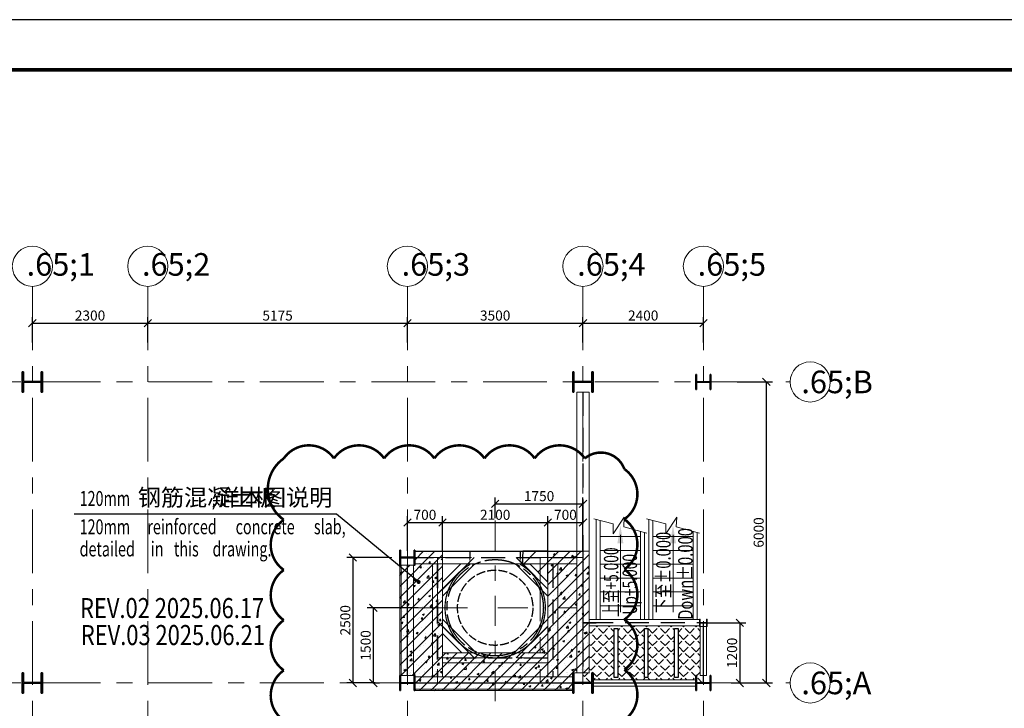
# Model space of a CAD drawing. Units: millimetres. Extents: x 601714 to 775035, y -382662 to 189242.
# Drawn here: x 649970 to 669595, y -231909 to -218183 of the extents above; entities that cross this region are included whole.
import ezdxf
from ezdxf.enums import TextEntityAlignment as Align

# ---------------------------------------------------------------- set-up
doc = ezdxf.new("R2010")
doc.units = ezdxf.units.MM
doc.header["$LTSCALE"] = 100
for name, pattern in [('ACAD_ISO08W100', [36, 24, -3, 6, -3]), ('AM_ISO02W050', [7.5, 6, -1.5]), ('DIVIDE', [31.75, 12.7, -6.35, 0, -6.35, 0, -6.35]), ('中心线', [29.999999, 12, -6, 6, -6]), ('轴网线', [22.24, 12.7, -3.18, 3.18, -3.18]), ('隐藏', [7.14, 4.76, -2.38])]:
    doc.linetypes.add(name, pattern=pattern)
for name, color, linetype in [('1101_STB', 4, 'ACAD_ISO08W100'), ('DIM_LEAD', 3, 'Continuous'), ('Railing', 2, 'Continuous'), ('修改', 6, 'Continuous'), ('小梁', 6, 'Continuous')]:
    doc.layers.add(name, color=color, linetype=linetype)
doc.layers.add('_TSZ_PLOT_MARK', color=1, linetype='Continuous', plot=False)
for name, color, linetype, lineweight in [('A-ANNO-DIMS', 211, 'Continuous', 9), ('A-DETL-CNTR', 5, '中心线', 18), ('AM_0', 7, 'Continuous', 50), ('AM_3', 6, 'AM_ISO02W050', 25), ('BEAM_CON', 4, 'Continuous', 18), ('L楼梯', 252, 'Continuous', 18), ('L楼梯 标注', 150, 'Continuous', 18), ('S-BEAM', 12, 'Continuous', 9), ('S-COLS', 52, 'Continuous', 9), ('S-GRID', 252, 'Continuous', 9), ('S-GRID-IDEN', 1, 'Continuous', 9), ('图框', 7, 'Continuous', 18), ('图框_固定', 7, 'Continuous', 25), ('平台花纹钢板', 253, 'Continuous', 9)]:
    doc.layers.add(name, color=color, linetype=linetype, lineweight=lineweight)
doc.styles.add('_TCH_DIM', font='SIMPLEX', dxfattribs={"bigfont": 'GBCBIG'})
doc.styles.add('Microsoft Sans Serif', font='micross.ttf', dxfattribs={"width": 0.65, "height": 450})
doc.styles.add('Microsoft Sans Serif_1', font='micross.ttf', dxfattribs={"width": 0.65, "height": 200})
doc.styles.add('TQ__HzDc', font='hromans.shx', dxfattribs={"bigfont": '0.shx'})
doc.dimstyles.new('对角线_-_3mm_RomanD', dxfattribs={"dimscale": 150, "dimtxt": 200, "dimasz": 0.984252, "dimexe": 0.82021, "dimexo": 0.0625, "dimgap": 0.328084, "dimtad": 1, "dimdec": 0, "dimzin": 0, "dimdsep": 46, "dimtxsty": 'Microsoft Sans Serif_1', "dimblk1": 'OBLIQUE', "dimblk2": 'OBLIQUE', "dimsah": 1, "dimcen": 0.09, "dimazin": 0, "dimtfac": 1, "dimtdec": 0, "dimtix": 1, "dimtmove": 0, "dimatfit": 3, "dimfxl": 3.937008, "dimfxlon": 1, "dimtvp": 1, "dimtolj": 1, "dimtzin": 0, "dimarcsym": 2})

# ---------------------------------------------------------------- blocks, each defined once
blk = doc.blocks.new('A$C7D864CF3')
at = {"layer": 'L楼梯 标注', "lineweight": 0}
blk.add_hatch(color=2, dxfattribs=at).paths.add_polyline_path([(1266, 529), (1566, 479), (1266, 429)], flags=0)
at = {"layer": 'L楼梯', "color": 6, "lineweight": 0}
for p, q in [((0, 879), (1664, 879)), ((0, 879), (0, 79)), ((0, 816), (1647, 816)), ((230, 816), (230, 142)), ((460, 816), (460, 142)), ((690, 816), (690, 142)), ((920, 816), (920, 142)), ((1150, 816), (1150, 142)), ((1380, 816), (1380, 142)), ((1467, 142), (0, 142)), ((1450, 79), (0, 79))]:
    blk.add_line(p, q, dxfattribs=at)
blk.add_lwpolyline([(1676, 922), (1589, 598), (1423, 601), (1702, 416), (1542, 424), (1439, 40)], dxfattribs=at)
at = {"layer": 'L楼梯 标注', "color": 2, "lineweight": 0}
blk.add_lwpolyline([(123, 479), (1407, 479)], dxfattribs=at)
blk = doc.blocks.new('热轧H型钢柱 - HW400x400x13x21-249447-2_500')
at = {"layer": 'S-COLS'}
h = blk.add_hatch(dxfattribs=at)
h.set_pattern_fill('FP_1', color=256, style=0, pattern_type=2)
h.set_pattern_definition([(315, (-3012.95, -7407.8), (251.447, 251.447), []), (315, (-2631.95, -7407.8), (251.447, 251.447), [])])
h.paths.add_polyline_path([(-200, -200), (200, -200), (200, -179), (6.5, -179), (6.5, 179), (200, 179), (200, 200), (-200, 200), (-200, 179), (-6.5, 179), (-6.5, -179), (-200, -179)], flags=0)
at = {"layer": 'S-COLS', "lineweight": 35}
for p, q in [((200, 200), (-200, 200)), ((-200, 200), (-200, 179)), ((200, 179), (200, 200)), ((-200, 179), (-6.5, 179)), ((-6.5, 179), (-6.5, -179)), ((6.5, -179), (6.5, 179)), ((6.5, 179), (200, 179)), ((-6.5, -179), (-200, -179)), ((-200, -179), (-200, -200)), ((200, -179), (6.5, -179)), ((200, -200), (200, -179)), ((-200, -200), (200, -200))]:
    blk.add_line(p, q, dxfattribs=at)
blk = doc.blocks.new('热轧H型钢柱 - HW400x400x13x21-V1-2_500')
at = {"layer": 'S-COLS'}
h = blk.add_hatch(dxfattribs=at)
h.set_pattern_fill('FP_2', color=256, style=0, pattern_type=2)
h.set_pattern_definition([(315, (2987.05, -7407.8), (251.447, 251.447), []), (315, (3368.05, -7407.8), (251.447, 251.447), [])])
h.paths.add_polyline_path([(-200, -200), (200, -200), (200, -179), (6.5, -179), (6.5, 179), (200, 179), (200, 200), (-200, 200), (-200, 179), (-6.5, 179), (-6.5, -179), (-200, -179)], flags=0)
at = {"layer": 'S-COLS', "lineweight": 35}
for p, q in [((200, 200), (-200, 200)), ((-200, 200), (-200, 179)), ((200, 179), (200, 200)), ((-200, 179), (-6.5, 179)), ((-6.5, 179), (-6.5, -179)), ((6.5, -179), (6.5, 179)), ((6.5, 179), (200, 179)), ((-6.5, -179), (-200, -179)), ((-200, -179), (-200, -200)), ((200, -179), (6.5, -179)), ((200, -200), (200, -179)), ((-200, -200), (200, -200))]:
    blk.add_line(p, q, dxfattribs=at)
blk = doc.blocks.new('热轧H型钢柱 - HW400x400x13x21-249534-2_500')
at = {"layer": 'S-COLS'}
h = blk.add_hatch(dxfattribs=at)
h.set_pattern_fill('FP_3', color=256, style=0, pattern_type=2)
h.set_pattern_definition([(315, (-3012.95, 3567.2), (251.447, 251.447), []), (315, (-2631.95, 3567.2), (251.447, 251.447), [])])
h.paths.add_polyline_path([(-200, -200), (200, -200), (200, -179), (6.5, -179), (6.5, 179), (200, 179), (200, 200), (-200, 200), (-200, 179), (-6.5, 179), (-6.5, -179), (-200, -179)], flags=0)
at = {"layer": 'S-COLS', "lineweight": 35}
for p, q in [((200, 200), (-200, 200)), ((-200, 200), (-200, 179)), ((200, 179), (200, 200)), ((-200, 179), (-6.5, 179)), ((-6.5, 179), (-6.5, -179)), ((6.5, -179), (6.5, 179)), ((6.5, 179), (200, 179)), ((-6.5, -179), (-200, -179)), ((-200, -179), (-200, -200)), ((200, -179), (6.5, -179)), ((200, -200), (200, -179)), ((-200, -200), (200, -200))]:
    blk.add_line(p, q, dxfattribs=at)
blk = doc.blocks.new('热轧H型钢柱 - HW400x400x13x21-V2-2_500')
at = {"layer": 'S-COLS'}
h = blk.add_hatch(dxfattribs=at)
h.set_pattern_fill('FP_4', color=256, style=0, pattern_type=2)
h.set_pattern_definition([(315, (2987.05, 3567.2), (251.447, 251.447), []), (315, (3368.05, 3567.2), (251.447, 251.447), [])])
h.paths.add_polyline_path([(-200, -179), (-200, -200), (200, -200), (200, -179), (6.5, -179), (6.5, 179), (200, 179), (200, 200), (-200, 200), (-200, 179), (-6.5, 179), (-6.5, -179)], flags=0)
at = {"layer": 'S-COLS', "lineweight": 35}
for p, q in [((200, 200), (-200, 200)), ((-200, 200), (-200, 179)), ((200, 179), (200, 200)), ((-200, 179), (-6.5, 179)), ((-6.5, 179), (-6.5, -179)), ((6.5, -179), (6.5, 179)), ((6.5, 179), (200, 179)), ((-6.5, -179), (-200, -179)), ((-200, -179), (-200, -200)), ((200, -179), (6.5, -179)), ((200, -200), (200, -179)), ((-200, -200), (200, -200))]:
    blk.add_line(p, q, dxfattribs=at)
blk = doc.blocks.new('热轧H型钢柱 - HW300x300x10x15-234395-2_500')
at = {"layer": 'S-COLS'}
h = blk.add_hatch(dxfattribs=at)
h.set_pattern_fill('FP_5', color=256, style=0, pattern_type=2)
h.set_pattern_definition([(315, (-3012.95, 5967.2), (251.447, 251.447), []), (315, (-2631.95, 5967.2), (251.447, 251.447), [])])
h.paths.add_polyline_path([(-150, -150), (150, -150), (150, -135), (5, -135), (5, 135), (150, 135), (150, 150), (-150, 150), (-150, 135), (-5, 135), (-5, -135), (-150, -135)], flags=0)
at = {"layer": 'S-COLS', "lineweight": 35}
for p, q in [((150, 150), (-150, 150)), ((-150, 150), (-150, 135)), ((-150, 135), (-5, 135)), ((-5, 135), (-5, -135)), ((5, -135), (5, 135)), ((5, 135), (150, 135)), ((150, 135), (150, 150)), ((-5, -135), (-150, -135)), ((-150, -135), (-150, -150)), ((-150, -150), (150, -150)), ((150, -135), (5, -135)), ((150, -150), (150, -135))]:
    blk.add_line(p, q, dxfattribs=at)
blk = doc.blocks.new('热轧H型钢柱 - HW300x300x10x15-V3-2_500')
at = {"layer": 'S-COLS'}
h = blk.add_hatch(dxfattribs=at)
h.set_pattern_fill('FP_6', color=256, style=0, pattern_type=2)
h.set_pattern_definition([(315, (2987.05, 5967.2), (251.447, 251.447), []), (315, (3368.05, 5967.2), (251.447, 251.447), [])])
h.paths.add_polyline_path([(-150, -135), (-150, -150), (150, -150), (150, -135), (5, -135), (5, 135), (150, 135), (150, 150), (-150, 150), (-150, 135), (-5, 135), (-5, -135)], flags=0)
at = {"layer": 'S-COLS', "lineweight": 35}
for p, q in [((150, 150), (-150, 150)), ((-150, 150), (-150, 135)), ((-150, 135), (-5, 135)), ((-5, 135), (-5, -135)), ((5, -135), (5, 135)), ((5, 135), (150, 135)), ((150, 135), (150, 150)), ((-5, -135), (-150, -135)), ((-150, -135), (-150, -150)), ((-150, -150), (150, -150)), ((150, -135), (5, -135)), ((150, -150), (150, -135))]:
    blk.add_line(p, q, dxfattribs=at)
blk = doc.blocks.new('热轧H型钢 - HN250x125x6x9-235538-2_500')
at = {"layer": 'S-BEAM'}
for p, q in [((-1050, 62.5), (1000, 62.5)), ((-1050, -62.5), (1000, -62.5))]:
    blk.add_line(p, q, dxfattribs=at)
at = {"layer": 'S-BEAM', "linetype": '隐藏'}
for p, q in [((1000, 3), (-1050, 3)), ((1000, -3), (-1050, -3))]:
    blk.add_line(p, q, dxfattribs=at)
blk = doc.blocks.new('热轧H型钢 - HW250x250x9x14-235204-2_500')
at = {"layer": 'S-BEAM'}
for p, q in [((-2800, -125), (-2800, 125)), ((-2800, 125), (2800, 125)), ((2800, 125), (2800, -125)), ((-2800, -125), (2800, -125))]:
    blk.add_line(p, q, dxfattribs=at)
at = {"layer": 'S-BEAM', "linetype": '隐藏'}
for p, q in [((2800, 4.5), (-2800, 4.5)), ((2800, -4.5), (-2800, -4.5))]:
    blk.add_line(p, q, dxfattribs=at)
blk = doc.blocks.new('热轧H型钢 - HN250x125x6x9-240186-2_500')
at = {"layer": 'S-BEAM'}
for p, q in [((-1125, -62.5), (-1125, 62.5)), ((-1125, 62.5), (1075, 62.5)), ((1075, 62.5), (1075, -62.5)), ((-1125, -62.5), (1075, -62.5))]:
    blk.add_line(p, q, dxfattribs=at)
at = {"layer": 'S-BEAM', "linetype": '隐藏'}
for p, q in [((1075, 3), (-1125, 3)), ((1075, -3), (-1125, -3))]:
    blk.add_line(p, q, dxfattribs=at)
blk = doc.blocks.new('热轧H型钢柱 - HW300x300x10x15-253865-2_500')
at = {"layer": 'S-COLS'}
h = blk.add_hatch(dxfattribs=at)
h.set_pattern_fill('FP_7', color=256, style=0, pattern_type=2)
h.set_pattern_definition([(315, (2987.05, 67.2), (251.447, 251.447), []), (315, (3368.05, 67.2), (251.447, 251.447), [])])
h.paths.add_polyline_path([(-150, -150), (150, -150), (150, -135), (5, -135), (5, 135), (150, 135), (150, 150), (-150, 150), (-150, 135), (-5, 135), (-5, -135), (-150, -135)], flags=0)
at = {"layer": 'S-COLS', "lineweight": 35}
for p, q in [((150, 150), (-150, 150)), ((-150, 150), (-150, 135)), ((-150, 135), (-5, 135)), ((-5, 135), (-5, -135)), ((5, -135), (5, 135)), ((5, 135), (150, 135)), ((150, 135), (150, 150)), ((-5, -135), (-150, -135)), ((-150, -135), (-150, -150)), ((-150, -150), (150, -150)), ((150, -135), (5, -135)), ((150, -150), (150, -135))]:
    blk.add_line(p, q, dxfattribs=at)
blk = doc.blocks.new('热轧H型钢 - HW250x250x9x14-235206-2_500')
at = {"layer": 'S-BEAM'}
for p, q in [((-1600, 125), (1550, 125)), ((-1600, -125), (1550, -125))]:
    blk.add_line(p, q, dxfattribs=at)
at = {"layer": 'S-BEAM', "linetype": '隐藏'}
for p, q in [((1550, 4.5), (-1600, 4.5)), ((1550, -4.5), (-1600, -4.5))]:
    blk.add_line(p, q, dxfattribs=at)
blk = doc.blocks.new('热轧H型钢柱 - HW300x300x10x15-253890-2_500')
at = {"layer": 'S-COLS'}
h = blk.add_hatch(dxfattribs=at)
h.set_pattern_fill('FP_8', color=256, style=0, pattern_type=2)
h.set_pattern_definition([(315, (487.05, 67.2), (251.45, 251.45), []), (315, (868.05, 67.2), (251.45, 251.45), [])])
h.paths.add_polyline_path([(-150, -135), (-150, -150), (150, -150), (150, -135), (5, -135), (5, 135), (150, 135), (150, 150), (-150, 150), (-150, 135), (-5, 135), (-5, -135)], flags=0)
at = {"layer": 'S-COLS', "lineweight": 35}
for p, q in [((150, 150), (-150, 150)), ((-150, 150), (-150, 135)), ((-150, 135), (-5, 135)), ((-5, 135), (-5, -135)), ((5, -135), (5, 135)), ((5, 135), (150, 135)), ((150, 135), (150, 150)), ((-5, -135), (-150, -135)), ((-150, -135), (-150, -150)), ((-150, -150), (150, -150)), ((150, -135), (5, -135)), ((150, -150), (150, -135))]:
    blk.add_line(p, q, dxfattribs=at)
blk = doc.blocks.new('热轧H型钢 - HW250x250x9x14-235207-2_500')
at = {"layer": 'S-BEAM'}
for p, q in [((-1100, -125), (-1100, 125)), ((-1100, 125), (1100, 125)), ((1100, 125), (1100, -125)), ((-1100, -125), (1100, -125))]:
    blk.add_line(p, q, dxfattribs=at)
at = {"layer": 'S-BEAM', "linetype": '隐藏'}
for p, q in [((1100, 4.5), (-1100, 4.5)), ((1100, -4.5), (-1100, -4.5))]:
    blk.add_line(p, q, dxfattribs=at)
blk = doc.blocks.new('热轧H型钢 - HW250x250x9x14-235208-2_500')
at = {"layer": 'S-BEAM'}
for p, q in [((-1600, 125), (1625, 125)), ((1625, 125), (1625, -125)), ((-1600, -125), (1625, -125))]:
    blk.add_line(p, q, dxfattribs=at)
at = {"layer": 'S-BEAM', "linetype": '隐藏'}
for p, q in [((1625, 4.5), (-1600, 4.5)), ((1625, -4.5), (-1600, -4.5))]:
    blk.add_line(p, q, dxfattribs=at)
blk = doc.blocks.new('热轧H型钢 - HN250x125x6x9-240187-2_500')
at = {"layer": 'S-BEAM'}
for p, q in [((-450, -62.5), (-450, 62.5)), ((-450, 62.5), (525, 62.5)), ((525, 62.5), (525, -62.5)), ((-450, -62.5), (525, -62.5))]:
    blk.add_line(p, q, dxfattribs=at)
at = {"layer": 'S-BEAM', "linetype": '隐藏'}
for p, q in [((525, 3), (-450, 3)), ((525, -3), (-450, -3))]:
    blk.add_line(p, q, dxfattribs=at)
blk = doc.blocks.new('热轧H型钢柱 - HW150x150x7x10-240175-2_500')
at = {"layer": 'S-COLS'}
for p, q in [((-75, 75), (75, 75)), ((-75, 65), (-75, 75)), ((-3.5, 65), (-75, 65)), ((-3.5, -65), (-3.5, 65)), ((3.5, 65), (3.5, -65)), ((75, 65), (3.5, 65)), ((75, 75), (75, 65)), ((-75, -65), (-3.5, -65)), ((-75, -75), (-75, -65)), ((75, -75), (-75, -75)), ((3.5, -65), (75, -65)), ((75, -65), (75, -75))]:
    blk.add_line(p, q, dxfattribs=at)
blk = doc.blocks.new('热轧H型钢 - HW200x200x8x12-252495-2_500')
at = {"layer": 'S-BEAM'}
for p, q in [((-1125, -100), (-1125, 100)), ((-1125, 100), (1125, 100)), ((1125, 100), (1125, -100)), ((-1125, -100), (1125, -100))]:
    blk.add_line(p, q, dxfattribs=at)
at = {"layer": 'S-BEAM', "linetype": '隐藏'}
for p, q in [((1125, 4), (-1125, 4)), ((1125, -4), (-1125, -4))]:
    blk.add_line(p, q, dxfattribs=at)
blk = doc.blocks.new('热轧H型钢 - HW200x200x8x12-252579-2_500')
at = {"layer": 'S-BEAM'}
for p, q in [((-925, -100), (-925, 100)), ((-925, 100), (1175, 100)), ((1175, 100), (1175, -100)), ((-925, -100), (1175, -100))]:
    blk.add_line(p, q, dxfattribs=at)
at = {"layer": 'S-BEAM', "linetype": '隐藏'}
for p, q in [((1175, 4), (-925, 4)), ((1175, -4), (-925, -4))]:
    blk.add_line(p, q, dxfattribs=at)
blk = doc.blocks.new('轴网 - 宽度系数 0_65-84824-2_500')
at = {"layer": 'S-GRID-IDEN'}
blk.add_circle((0, 0), 4, dxfattribs=at)
blk = doc.blocks.new('_Oblique')
at = {"color": 0, "linetype": 'ByBlock', "lineweight": -2}
blk.add_line((-0.5, -0.5), (0.5, 0.5), dxfattribs=at)
blk = doc.blocks.new('*D822')
at = {"layer": 'A-ANNO-DIMS', "color": 0, "lineweight": -2, "transparency": 16777216}
for p, q in [((664272, -225404), (664975, -225404)), ((664852, -231404), (664852, -225404)), ((664272, -231404), (664975, -231404))]:
    blk.add_line(p, q, dxfattribs=at)
at = {"layer": 'Defpoints', "color": 0, "transparency": 16777216}
for p in [(664263, -225404), (664852, -225404), (664263, -231404)]:
    blk.add_point(p, dxfattribs=at)
at = {"layer": 'A-ANNO-DIMS', "color": 0, "lineweight": -2, "transparency": 16777216, "xscale": 147.6377952755905, "yscale": 147.6377952755905, "zscale": 147.6377952755905}
for p, rotation in [((664852, -225404), 90), ((664852, -231404), 270)]:
    blk.add_blockref('_Oblique', p, dxfattribs=dict(at, rotation=rotation))
at = {"layer": 'A-ANNO-DIMS', "color": 0, "transparency": 16777216, "insert": (664699, -228404), "char_height": 200, "width": 739.89, "attachment_point": 5, "rotation": 90, "style": 'Microsoft Sans Serif_1'}
blk.add_mtext('\\A1;6000', dxfattribs=at)
blk = doc.blocks.new('*D828')
at = {"layer": 'A-ANNO-DIMS', "color": 0, "lineweight": -2, "transparency": 16777216}
for p, q in [((659447, -228119), (659447, -227710)), ((659447, -227833), (661197, -227833)), ((661197, -228119), (661197, -227710))]:
    blk.add_line(p, q, dxfattribs=at)
at = {"layer": 'Defpoints', "color": 0, "transparency": 16777216}
for p in [(661197, -227833), (659447, -228128), (661197, -228128)]:
    blk.add_point(p, dxfattribs=at)
at = {"layer": 'A-ANNO-DIMS', "color": 0, "lineweight": -2, "transparency": 16777216, "xscale": 147.6377952755905, "yscale": 147.6377952755905, "zscale": 147.6377952755905, "rotation": 180}
blk.add_blockref('_Oblique', (659447, -227833), dxfattribs=at)
at = {"layer": 'A-ANNO-DIMS', "color": 0, "lineweight": -2, "transparency": 16777216, "xscale": 147.6377952755905, "yscale": 147.6377952755905, "zscale": 147.6377952755905}
blk.add_blockref('_Oblique', (661197, -227833), dxfattribs=at)
at = {"layer": 'A-ANNO-DIMS', "color": 0, "transparency": 16777216, "insert": (660322, -227680), "char_height": 200, "width": 739.89, "attachment_point": 5, "style": 'Microsoft Sans Serif_1'}
blk.add_mtext('\\A1;1750', dxfattribs=at)
blk = doc.blocks.new('*D833')
at = {"layer": 'A-ANNO-DIMS', "color": 0, "lineweight": -2, "transparency": 16777216}
for p, q in [((650222, -224620), (650222, -224110)), ((652522, -224620), (652522, -224110)), ((650222, -224233), (652522, -224233))]:
    blk.add_line(p, q, dxfattribs=at)
at = {"layer": 'Defpoints', "color": 0, "transparency": 16777216}
for p in [(652522, -224233), (650222, -224630), (652522, -224630)]:
    blk.add_point(p, dxfattribs=at)
at = {"layer": 'A-ANNO-DIMS', "color": 0, "lineweight": -2, "transparency": 16777216, "xscale": 147.6377952755905, "yscale": 147.6377952755905, "zscale": 147.6377952755905, "rotation": 180}
blk.add_blockref('_Oblique', (650222, -224233), dxfattribs=at)
at = {"layer": 'A-ANNO-DIMS', "color": 0, "lineweight": -2, "transparency": 16777216, "xscale": 147.6377952755905, "yscale": 147.6377952755905, "zscale": 147.6377952755905}
blk.add_blockref('_Oblique', (652522, -224233), dxfattribs=at)
at = {"layer": 'A-ANNO-DIMS', "color": 0, "transparency": 16777216, "insert": (651372, -224080), "char_height": 200, "width": 739.89, "attachment_point": 5, "style": 'Microsoft Sans Serif_1'}
blk.add_mtext('\\A1;2300', dxfattribs=at)
blk = doc.blocks.new('*D834')
at = {"layer": 'A-ANNO-DIMS', "color": 0, "lineweight": -2, "transparency": 16777216}
for p, q in [((652522, -224620), (652522, -224110)), ((657697, -224620), (657697, -224110)), ((652522, -224233), (657697, -224233))]:
    blk.add_line(p, q, dxfattribs=at)
at = {"layer": 'Defpoints', "color": 0, "transparency": 16777216}
for p in [(657697, -224233), (652522, -224630), (657697, -224630)]:
    blk.add_point(p, dxfattribs=at)
at = {"layer": 'A-ANNO-DIMS', "color": 0, "lineweight": -2, "transparency": 16777216, "xscale": 147.6377952755905, "yscale": 147.6377952755905, "zscale": 147.6377952755905, "rotation": 180}
blk.add_blockref('_Oblique', (652522, -224233), dxfattribs=at)
at = {"layer": 'A-ANNO-DIMS', "color": 0, "lineweight": -2, "transparency": 16777216, "xscale": 147.6377952755905, "yscale": 147.6377952755905, "zscale": 147.6377952755905}
blk.add_blockref('_Oblique', (657697, -224233), dxfattribs=at)
at = {"layer": 'A-ANNO-DIMS', "color": 0, "transparency": 16777216, "insert": (655110, -224080), "char_height": 200, "width": 739.89, "attachment_point": 5, "style": 'Microsoft Sans Serif_1'}
blk.add_mtext('\\A1;5175', dxfattribs=at)
blk = doc.blocks.new('*D835')
at = {"layer": 'A-ANNO-DIMS', "color": 0, "lineweight": -2, "transparency": 16777216}
for p, q in [((657697, -224620), (657697, -224110)), ((661197, -224620), (661197, -224110)), ((657697, -224233), (661197, -224233))]:
    blk.add_line(p, q, dxfattribs=at)
at = {"layer": 'Defpoints', "color": 0, "transparency": 16777216}
for p in [(661197, -224233), (657697, -224630), (661197, -224630)]:
    blk.add_point(p, dxfattribs=at)
at = {"layer": 'A-ANNO-DIMS', "color": 0, "lineweight": -2, "transparency": 16777216, "xscale": 147.6377952755905, "yscale": 147.6377952755905, "zscale": 147.6377952755905, "rotation": 180}
blk.add_blockref('_Oblique', (657697, -224233), dxfattribs=at)
at = {"layer": 'A-ANNO-DIMS', "color": 0, "lineweight": -2, "transparency": 16777216, "xscale": 147.6377952755905, "yscale": 147.6377952755905, "zscale": 147.6377952755905}
blk.add_blockref('_Oblique', (661197, -224233), dxfattribs=at)
at = {"layer": 'A-ANNO-DIMS', "color": 0, "transparency": 16777216, "insert": (659447, -224080), "char_height": 200, "width": 739.89, "attachment_point": 5, "style": 'Microsoft Sans Serif_1'}
blk.add_mtext('\\A1;3500', dxfattribs=at)
blk = doc.blocks.new('*D836')
at = {"layer": 'A-ANNO-DIMS', "color": 0, "lineweight": -2, "transparency": 16777216}
for p, q in [((661197, -224620), (661197, -224110)), ((663597, -224620), (663597, -224110)), ((661197, -224233), (663597, -224233))]:
    blk.add_line(p, q, dxfattribs=at)
at = {"layer": 'Defpoints', "color": 0, "transparency": 16777216}
for p in [(663597, -224233), (661197, -224630), (663597, -224630)]:
    blk.add_point(p, dxfattribs=at)
at = {"layer": 'A-ANNO-DIMS', "color": 0, "lineweight": -2, "transparency": 16777216, "xscale": 147.6377952755905, "yscale": 147.6377952755905, "zscale": 147.6377952755905, "rotation": 180}
blk.add_blockref('_Oblique', (661197, -224233), dxfattribs=at)
at = {"layer": 'A-ANNO-DIMS', "color": 0, "lineweight": -2, "transparency": 16777216, "xscale": 147.6377952755905, "yscale": 147.6377952755905, "zscale": 147.6377952755905}
blk.add_blockref('_Oblique', (663597, -224233), dxfattribs=at)
at = {"layer": 'A-ANNO-DIMS', "color": 0, "transparency": 16777216, "insert": (662397, -224080), "char_height": 200, "width": 739.89, "attachment_point": 5, "style": 'Microsoft Sans Serif_1'}
blk.add_mtext('\\A1;2400', dxfattribs=at)
blk = doc.blocks.new('*D859')
at = {"layer": 'A-ANNO-DIMS', "color": 0, "lineweight": -2, "transparency": 16777216}
for p, q in [((657910, -229904), (656895, -229904)), ((657018, -229904), (657018, -231404)), ((657011, -231404), (657142, -231404))]:
    blk.add_line(p, q, dxfattribs=at)
at = {"layer": 'Defpoints', "color": 0, "transparency": 16777216}
for p in [(657919, -229904), (657001, -231404), (657018, -231404)]:
    blk.add_point(p, dxfattribs=at)
at = {"layer": 'A-ANNO-DIMS', "color": 0, "lineweight": -2, "transparency": 16777216, "xscale": 147.6377952755905, "yscale": 147.6377952755905, "zscale": 147.6377952755905}
for p, rotation in [((657018, -229904), 90), ((657018, -231404), 270)]:
    blk.add_blockref('_Oblique', p, dxfattribs=dict(at, rotation=rotation))
at = {"layer": 'A-ANNO-DIMS', "color": 0, "transparency": 16777216, "insert": (656866, -230654), "char_height": 200, "attachment_point": 5, "rotation": 90, "style": 'Microsoft Sans Serif_1'}
blk.add_mtext('\\A1;1500', dxfattribs=at)
blk = doc.blocks.new('*D860')
at = {"layer": 'A-ANNO-DIMS', "color": 0, "lineweight": -2, "transparency": 16777216}
for p, q in [((657342, -228904), (656489, -228904)), ((656612, -228904), (656612, -231404)), ((657052, -231404), (656489, -231404))]:
    blk.add_line(p, q, dxfattribs=at)
at = {"layer": 'Defpoints', "color": 0, "transparency": 16777216}
for p in [(657351, -228904), (656612, -231404), (657061, -231404)]:
    blk.add_point(p, dxfattribs=at)
at = {"layer": 'A-ANNO-DIMS', "color": 0, "lineweight": -2, "transparency": 16777216, "xscale": 147.6377952755905, "yscale": 147.6377952755905, "zscale": 147.6377952755905}
for p, rotation in [((656612, -228904), 90), ((656612, -231404), 270)]:
    blk.add_blockref('_Oblique', p, dxfattribs=dict(at, rotation=rotation))
at = {"layer": 'A-ANNO-DIMS', "color": 0, "transparency": 16777216, "insert": (656460, -230154), "char_height": 200, "attachment_point": 5, "rotation": 90, "style": 'Microsoft Sans Serif_1'}
blk.add_mtext('\\A1;2500', dxfattribs=at)
blk = doc.blocks.new('*D870')
at = {"layer": 'A-ANNO-DIMS', "color": 0, "lineweight": -2, "transparency": 16777216}
for p, q in [((663531, -230204), (664445, -230204)), ((664322, -230204), (664322, -231404)), ((664150, -231404), (664445, -231404))]:
    blk.add_line(p, q, dxfattribs=at)
at = {"layer": 'Defpoints', "color": 0, "transparency": 16777216}
for p in [(663522, -230204), (664141, -231404), (664322, -231404)]:
    blk.add_point(p, dxfattribs=at)
at = {"layer": 'A-ANNO-DIMS', "color": 0, "lineweight": -2, "transparency": 16777216, "xscale": 147.6377952755905, "yscale": 147.6377952755905, "zscale": 147.6377952755905}
for p, rotation in [((664322, -230204), 90), ((664322, -231404), 270)]:
    blk.add_blockref('_Oblique', p, dxfattribs=dict(at, rotation=rotation))
at = {"layer": 'A-ANNO-DIMS', "color": 0, "transparency": 16777216, "insert": (664169, -230804), "char_height": 200, "attachment_point": 5, "rotation": 90, "style": 'Microsoft Sans Serif_1'}
blk.add_mtext('\\A1;1200', dxfattribs=at)
blk = doc.blocks.new('*D1315')
at = {"layer": 'A-ANNO-DIMS', "color": 0, "lineweight": -2, "transparency": 16777216}
for p, q in [((657697, -228770), (657697, -228082)), ((657697, -228205), (658397, -228205)), ((658397, -228770), (658397, -228082))]:
    blk.add_line(p, q, dxfattribs=at)
at = {"layer": 'Defpoints', "color": 0, "transparency": 16777216}
for p in [(658397, -228205), (657697, -228779), (658397, -228779)]:
    blk.add_point(p, dxfattribs=at)
at = {"layer": 'A-ANNO-DIMS', "color": 0, "lineweight": -2, "transparency": 16777216, "xscale": 147.6377952755905, "yscale": 147.6377952755905, "zscale": 147.6377952755905, "rotation": 180}
blk.add_blockref('_Oblique', (657697, -228205), dxfattribs=at)
at = {"layer": 'A-ANNO-DIMS', "color": 0, "lineweight": -2, "transparency": 16777216, "xscale": 147.6377952755905, "yscale": 147.6377952755905, "zscale": 147.6377952755905}
blk.add_blockref('_Oblique', (658397, -228205), dxfattribs=at)
at = {"layer": 'A-ANNO-DIMS', "color": 0, "transparency": 16777216, "insert": (658047, -228052), "char_height": 200, "attachment_point": 5, "style": 'Microsoft Sans Serif_1'}
blk.add_mtext('\\A1;700', dxfattribs=at)
blk = doc.blocks.new('*D1316')
at = {"layer": 'A-ANNO-DIMS', "color": 0, "lineweight": -2, "transparency": 16777216}
for p, q in [((658397, -228770), (658397, -228082)), ((658397, -228205), (660497, -228205)), ((660497, -228770), (660497, -228082))]:
    blk.add_line(p, q, dxfattribs=at)
at = {"layer": 'Defpoints', "color": 0, "transparency": 16777216}
for p in [(660497, -228205), (658397, -228779), (660497, -228779)]:
    blk.add_point(p, dxfattribs=at)
at = {"layer": 'A-ANNO-DIMS', "color": 0, "lineweight": -2, "transparency": 16777216, "xscale": 147.6377952755905, "yscale": 147.6377952755905, "zscale": 147.6377952755905, "rotation": 180}
blk.add_blockref('_Oblique', (658397, -228205), dxfattribs=at)
at = {"layer": 'A-ANNO-DIMS', "color": 0, "lineweight": -2, "transparency": 16777216, "xscale": 147.6377952755905, "yscale": 147.6377952755905, "zscale": 147.6377952755905}
blk.add_blockref('_Oblique', (660497, -228205), dxfattribs=at)
at = {"layer": 'A-ANNO-DIMS', "color": 0, "transparency": 16777216, "insert": (659447, -228052), "char_height": 200, "attachment_point": 5, "style": 'Microsoft Sans Serif_1'}
blk.add_mtext('\\A1;2100', dxfattribs=at)
blk = doc.blocks.new('*D1317')
at = {"layer": 'A-ANNO-DIMS', "color": 0, "lineweight": -2, "transparency": 16777216}
for p, q in [((660497, -228770), (660497, -228082)), ((660497, -228205), (661197, -228205)), ((661197, -228770), (661197, -228082))]:
    blk.add_line(p, q, dxfattribs=at)
at = {"layer": 'Defpoints', "color": 0, "transparency": 16777216}
for p in [(661197, -228205), (660497, -228779), (661197, -228779)]:
    blk.add_point(p, dxfattribs=at)
at = {"layer": 'A-ANNO-DIMS', "color": 0, "lineweight": -2, "transparency": 16777216, "xscale": 147.6377952755905, "yscale": 147.6377952755905, "zscale": 147.6377952755905, "rotation": 180}
blk.add_blockref('_Oblique', (660497, -228205), dxfattribs=at)
at = {"layer": 'A-ANNO-DIMS', "color": 0, "lineweight": -2, "transparency": 16777216, "xscale": 147.6377952755905, "yscale": 147.6377952755905, "zscale": 147.6377952755905}
blk.add_blockref('_Oblique', (661197, -228205), dxfattribs=at)
at = {"layer": 'A-ANNO-DIMS', "color": 0, "transparency": 16777216, "insert": (660847, -228052), "char_height": 200, "attachment_point": 5, "style": 'Microsoft Sans Serif_1'}
blk.add_mtext('\\A1;700', dxfattribs=at)

msp = doc.modelspace()

# ---------------------------------------------------------------- hatches: boundary and pattern name
h = msp.add_hatch()
h.set_pattern_fill('AR-CONC', color=4, scale=200)
h.set_pattern_definition([(50, (0, 0), (364.36934, -31.87817), [38.1, -419.1]), (355, (0, 0), (-70.48565, 382.11329), [30.48, -335.28]), (100.451, (30.36, -2.66), (293.885, 350.23338), [32.38, -356.18]), (46.1842, (0, 101.6), (542.15808, -84.08466), [57.15, -628.65]), (96.6356, (45.2, 94.6), (474.80847, 494.8511), [48.57, -534.27]), (351.184, (0, 101.6), (474.8092, 494.85024), [45.72, -502.92]), (21, (50.8, 76.2), (303.22976, -204.53104), [38.1, -419.1]), (326, (50.8, 76.2), (123.60406, 368.37593), [30.48, -335.28]), (71.4514, (76.07, 59.16), (426.83298, 163.84572), [32.38, -356.18]), (37.5, (0, 0), (6.177207, 169.110078), [0, -331.216, 0, -340.36, 0, -336.55]), (7.5, (0, 0), (133.639325, 200.36115), [0, -194.056, 0, -323.596, 0, -128.27]), (327.5, (-113.28, 0), (271.18119, -11.457488), [0, -127, 0, -396.24, 0, -525.78]), (317.5, (-164.08, 0), (296.25836, 50.85298), [0, -165.1, 0, -263.144, 0, -373.38])])
edge = h.paths.add_edge_path()
edge.add_line((660497, -228779.2), (660497, -230416.9))
edge.add_line((660497, -230416.9), (660109.7, -230804.2))
edge.add_line((660109.7, -230804.2), (658397, -230804.2))
edge.add_line((658397, -230804.2), (658397, -230416.9))
edge.add_line((658397, -230416.9), (658397, -228779.2))
edge = h.paths.add_edge_path()
edge.add_line((658397, -228779.2), (657847, -228779.2))
edge.add_line((657847, -228779.2), (657847, -229054.2))
edge.add_line((657847, -229054.2), (657547, -229054.2))
edge.add_line((657547, -229054.2), (657547, -231254.2))
edge.add_line((657547, -231254.2), (657847, -231254.2))
edge.add_line((657847, -231254.2), (657847, -231554.2))
edge.add_line((657847, -231554.2), (660997, -231554.2))
edge.add_line((660997, -231554.2), (660997, -231204.2))
edge.add_line((660997, -231204.2), (661322, -231204.2))
edge.add_line((661322, -231204.2), (661322, -228779.2))
edge.add_line((661322, -228779.2), (660497, -228779.2))
h = msp.add_hatch()
h.set_pattern_fill('ANSI31', color=4, scale=100)
h.set_pattern_definition([(45, (0, 0), (-112.2532, 112.2532), [])])
edge = h.paths.add_edge_path()
edge.add_line((660497, -228779.2), (660497, -230416.9))
edge.add_line((660497, -230416.9), (660109.7, -230804.2))
edge.add_line((660109.7, -230804.2), (658397, -230804.2))
edge.add_line((658397, -230804.2), (658397, -230416.9))
edge.add_line((658397, -230416.9), (658397, -228779.2))
edge = h.paths.add_edge_path()
edge.add_line((658397, -228779.2), (657847, -228779.2))
edge.add_line((657847, -228779.2), (657847, -229054.2))
edge.add_line((657847, -229054.2), (657547, -229054.2))
edge.add_line((657547, -229054.2), (657547, -231254.2))
edge.add_line((657547, -231254.2), (657847, -231254.2))
edge.add_line((657847, -231254.2), (657847, -231554.2))
edge.add_line((657847, -231554.2), (660997, -231554.2))
edge.add_line((660997, -231554.2), (660997, -231204.2))
edge.add_line((660997, -231204.2), (661322, -231204.2))
edge.add_line((661322, -231204.2), (661322, -228779.2))
edge.add_line((661322, -228779.2), (660497, -228779.2))
h = msp.add_hatch()
h.set_pattern_fill('ANSI31', color=4, scale=100)
h.paths.add_polyline_path([(660497, -229391.5), (660497, -228779.2), (659999, -228779.2), (659987.6, -229029.2), (660134.7, -229029.2)])
at = {"layer": '平台花纹钢板'}
h = msp.add_hatch(dxfattribs=at)
h.set_pattern_fill('ANGLE', color=256, scale=50, angle=45)
h.set_pattern_definition([(45, (0, 0), (-123.47852, 123.47852), [127, -47.625]), (135, (0, 0), (-123.47852, -123.47852), [127, -47.625])])
h.paths.add_polyline_path([(663534.5, -230279.2), (663522, -230279.2), (663522, -230266.7), (661322, -230266.7), (661322, -231204.2), (661197, -231204.2), (661197, -231397.7), (661376, -231397.7), (661376, -231204.2), (661397, -231204.2), (661397, -231341.7), (663447, -231341.7), (663447, -231254.2), (663462, -231254.2), (663462, -231399.2), (663597, -231399.2), (663597, -231254.2), (663534.5, -231254.2)])
h.paths.add_polyline_path([(662422, -230316.7), (662492, -230316.7), (662492, -231291.7), (662422, -231291.7)], flags=16)
h.paths.add_polyline_path([(661892, -231291.7), (661822, -231291.7), (661822, -230316.7), (661892, -230316.7)], flags=16)
h.paths.add_polyline_path([(663022, -230316.7), (663092, -230316.7), (663092, -231291.7), (663022, -231291.7)], flags=16)

# ---------------------------------------------------------------- linework, layer by layer
at = {"const_width": 20}
msp.add_lwpolyline([(660497, -229391.5), (660134.7, -229029.2), (659999, -229029.2), (659999, -228779.2), (661322, -228779.2), (661322, -231204.2), (660997, -231204.2), (660997, -231554.2), (657847, -231554.2), (657847, -231254.2), (657547, -231254.2), (657547, -229054.2), (657847, -229054.2), (657847, -228779.2), (658397, -228779.2), (658397, -230416.9), (658397, -230804.2), (660109.7, -230804.2), (660497, -230416.9), (660497, -229391.5)], dxfattribs=at)
at = {"layer": '1101_STB', "ltscale": 0.3}
msp.add_circle((659447, -229904.2), 960, dxfattribs=at)
at = {"layer": '_TSZ_PLOT_MARK'}
msp.add_lwpolyline([(640079, -260183.3), (699479, -260183.3), (699479, -218183.3), (640079, -218183.3)], close=True, dxfattribs=at)
at = {"layer": 'A-DETL-CNTR', "ltscale": 0.5}
msp.add_line((659447, -231765.4), (659447, -228128.4), dxfattribs=at)
at = {"layer": 'A-DETL-CNTR'}
msp.add_line((657697, -229904.2), (661072, -229904.2), dxfattribs=at)
at = {"layer": 'AM_0', "color": 251, "true_color": 0x636466, "const_width": 25}
for points in [[(658947, -229038.2), (658947, -228779.2)], [(659947, -229038.2), (659947, -228779.2)]]:
    msp.add_lwpolyline(points, close=True, dxfattribs=at)
msp.add_lwpolyline([(659947, -229038.2, -3.7320503), (658947, -229038.2)], format="xyb", dxfattribs=at)
at = {"layer": 'AM_3', "ltscale": 0.3}
msp.add_circle((659447, -229904.2), 750, dxfattribs=at)
at = {"layer": 'DIM_LEAD'}
for p, q in [((656282.6, -228037.2), (651058.6, -228037.2)), ((657919.9, -229390.7), (656282.6, -228037.2))]:
    msp.add_line(p, q, dxfattribs=at)
at = {"layer": 'DIM_LEAD', "const_width": 40}
msp.add_lwpolyline([(657935.3, -229403.5, 1), (657904.5, -229378, 1)], format="xyb", close=True, dxfattribs=at)
at = {"layer": 'Railing', "linetype": 'DIVIDE', "ltscale": 0.2, "const_width": 30}
for points in [[(661462, -230204.2), (661197, -230204.2), (661197, -228779.2), (657847, -228779.2)], [(657697, -229054.2), (657697, -231254.2)], [(663597, -231404.2), (663597, -230204.2)], [(657847, -231404.2), (660997, -231404.2)], [(661397, -231404.2), (663447, -231404.2)]]:
    msp.add_lwpolyline(points, dxfattribs=at)
at = {"layer": 'S-BEAM', "linetype": '隐藏'}
for p, q in [((658397, -229527.2), (658895.1, -229029.2)), ((658397, -229538.6), (658906.4, -229029.2)), ((660247, -229288.6), (659987.6, -229029.2)), ((660247, -229277.2), (659999, -229029.2)), ((658397, -230269.8), (658931.4, -230804.2)), ((658397, -230281.1), (658920.1, -230804.2)), ((660497, -230269.8), (659962.6, -230804.2)), ((660497, -230281.1), (659974, -230804.2))]:
    msp.add_line(p, q, dxfattribs=at)
at = {"layer": 'S-BEAM'}
for p, q in [((658397, -229391.5), (658759.3, -229029.2)), ((658397, -229674.3), (659042.2, -229029.2)), ((660497, -229674.3), (659851.9, -229029.2)), ((660497, -229391.5), (660134.7, -229029.2)), ((659067.2, -230804.2), (658397, -230134)), ((659826.9, -230804.2), (660497, -230134)), ((658784.3, -230804.2), (658397, -230416.9)), ((660106.7, -230807.2), (660497, -230416.9))]:
    msp.add_line(p, q, dxfattribs=at)
at = {"layer": 'S-GRID', "linetype": '轴网线'}
for p, q in [((650222, -223498.1), (650222, -233374.8)), ((652522, -223498.1), (652522, -233374.8)), ((657697, -223498.1), (657697, -233374.8)), ((661197, -223498.1), (661197, -233374.8)), ((663597, -223498.1), (663597, -233374.8)), ((648087.5, -225404.2), (665325.8, -225404.2)), ((661197, -228904.2), (657351.3, -228904.2)), ((658297, -228904.2), (658297, -231404.2)), ((659025.7, -228904.2), (658297, -229632.9)), ((659868.3, -228904.2), (660497, -229532.9)), ((660347, -228904.2), (660347, -231404.2)), ((658297, -230175.5), (659025.7, -230904.2)), ((660497, -230275.5), (659868.3, -230904.2)), ((658297, -230904.2), (660347, -230904.2)), ((648087.5, -231404.2), (665325.8, -231404.2))]:
    msp.add_line(p, q, dxfattribs=at)
at = {"layer": '修改', "color": 2, "const_width": 50}
msp.add_lwpolyline([(655233.7, -232151.8, -0.5205671), (655233.7, -231151.8, -0.5205671), (655233.7, -230151.8, -0.5205671), (655233.7, -229151.8, -0.5205671), (655233.7, -228151.8, -0.5205671), (655233.7, -226927.6, -0.5205671), (656233.7, -226927.6, -0.5205671), (657233.7, -226927.6, -0.5205671), (658233.7, -226927.6, -0.5205671), (659233.7, -226927.6, -0.5205671), (660233.7, -226927.6, -0.5205671), (661233.7, -226927.6, -0.5205671), (662021.5, -227139.8, -0.5205671), (662021.5, -228139.8, -0.5205671), (662021.5, -229139.8, -0.5205671), (662021.5, -230139.8, -0.5205671), (662021.5, -231139.8, -0.5205671), (662021.5, -232139.8, -0.5205671)], format="xyb", dxfattribs=at)
at = {"layer": '修改', "color": 1}
msp.add_lwpolyline([(660497, -229391.5), (660497, -228779.2), (659999, -228779.2), (659987.6, -229029.2), (660134.7, -229029.2)], close=True, dxfattribs=at)
at = {"layer": '图框_固定'}
msp.add_lwpolyline([(640079, -218183.3), (640079, -260183.3), (699479, -260183.3), (699479, -218183.3)], close=True, dxfattribs=at)
at = {"layer": '图框_固定', "const_width": 70}
msp.add_lwpolyline([(642579, -259183.3), (642579, -219183.3), (698479, -219183.3), (698479, -259183.3)], close=True, dxfattribs=at)
at = {"layer": '小梁'}
for points in [[(661822, -230316.7), (661892, -230316.7), (661892, -231291.7), (661822, -231291.7)], [(662422, -230316.7), (662492, -230316.7), (662492, -231291.7), (662422, -231291.7)], [(663022, -230316.7), (663092, -230316.7), (663092, -231291.7), (663022, -231291.7)]]:
    msp.add_lwpolyline(points, close=True, dxfattribs=at)

# ---------------------------------------------------------------- block references
at = {"layer": 'BEAM_CON', "color": 1, "linetype": 'ByBlock', "xscale": 1.2, "yscale": 1.2, "zscale": 1.2}
for p, rotation in [((662517.3, -230141.7), 90), ((663566.5, -230141.7), 90.00000000000001)]:
    msp.add_blockref('A$C7D864CF3', p, dxfattribs=dict(at, rotation=rotation))
at = {"layer": 'S-BEAM'}
for name, p, rotation in [('热轧H型钢 - HW250x250x9x14-235204-2_500', (661197, -228404.2), 89.99999999999991), ('热轧H型钢 - HW250x250x9x14-235207-2_500', (657697, -230154.2), 89.99999999999991), ('热轧H型钢 - HW200x200x8x12-252495-2_500', (658297, -230154.2), 89.99999999999991), ('热轧H型钢 - HW200x200x8x12-252495-2_500', (660597, -230154.2), 89.99999999999991), ('热轧H型钢 - HN250x125x6x9-240186-2_500', (662397, -230204.2), 180), ('热轧H型钢 - HN250x125x6x9-240187-2_500', (663597, -230804.2), 89.9999999999999), ('热轧H型钢 - HN250x125x6x9-235538-2_500', (662397, -231404.2), 180)]:
    msp.add_blockref(name, p, dxfattribs=dict(at, rotation=rotation))
for name, p in [('热轧H型钢 - HW250x250x9x14-235208-2_500', (659447, -228904.2)), ('热轧H型钢 - HW200x200x8x12-252579-2_500', (659322, -230904.2)), ('热轧H型钢 - HW250x250x9x14-235206-2_500', (659447, -231404.2))]:
    msp.add_blockref(name, p, dxfattribs=at)
at = {"layer": 'S-COLS'}
for name, p, rotation in [('热轧H型钢柱 - HW400x400x13x21-249447-2_500', (650222, -225404.2), 89.99999999999997), ('热轧H型钢柱 - HW400x400x13x21-249534-2_500', (661197, -225404.2), 89.9999999999999), ('热轧H型钢柱 - HW300x300x10x15-234395-2_500', (663597, -225404.2), 89.99999999999987), ('热轧H型钢柱 - HW300x300x10x15-253890-2_500', (657697, -228904.2), 89.9999999999999), ('热轧H型钢柱 - HW150x150x7x10-240175-2_500', (663597, -230204.2), 89.99999999999993), ('热轧H型钢柱 - HW400x400x13x21-V1-2_500', (650222, -231404.2), 89.9999999999999), ('热轧H型钢柱 - HW300x300x10x15-253865-2_500', (657697, -231404.2), 89.9999999999999), ('热轧H型钢柱 - HW400x400x13x21-V2-2_500', (661197, -231404.2), 89.9999999999999), ('热轧H型钢柱 - HW300x300x10x15-V3-2_500', (663597, -231404.2), 89.99999999999993)]:
    msp.add_blockref(name, p, dxfattribs=dict(at, rotation=rotation))
at = {"layer": 'S-GRID-IDEN', "xscale": 99.99999999999993, "yscale": 99.99999999999993, "zscale": 99.99999999999993}
for p, rotation in [((650222, -223098.1), 180), ((652522, -223098.1), 180), ((657697, -223098.1), 180), ((661197, -223098.1), 180), ((663597, -223098.1), 180), ((665725.8, -225404.2), 269.9999999999994), ((665725.8, -231404.2), 269.9999999999994)]:
    msp.add_blockref('轴网 - 宽度系数 0_65-84824-2_500', p, dxfattribs=dict(at, rotation=rotation))

# ---------------------------------------------------------------- texts
at = {"layer": 'DIM_LEAD', "color": 7, "style": '_TCH_DIM', "width": 0.705882}
for s, p in [('120mm', (651163.6, -227875.5)), (',', (653798, -227875.5)), ('120mm', (651163.6, -228439.7)), ('reinforced', (652513.6, -228439.7)), ('concrete', (654273.6, -228439.7)), ('slab,', (655833.6, -228439.7)), ('detailed', (651163.6, -228881.7)), ('in', (652583.6, -228881.7)), ('this', (653043.6, -228881.7)), ('drawing.', (653813.6, -228881.7))]:
    msp.add_text(s, height=297.5, dxfattribs=at).set_placement(p)
at = {"layer": 'DIM_LEAD', "color": 7, "style": '_TCH_DIM'}
for s, p in [('钢筋混凝土板', (652323.6, -227875.5)), ('详本图说明', (653898, -227875.5))]:
    msp.add_text(s, height=337.59, dxfattribs=at).set_placement(p)
at = {"layer": 'S-GRID-IDEN', "char_height": 450, "attachment_point": 1, "style": 'Microsoft Sans Serif'}
for s, insert, width in [('\\fMicrosoft Sans Serif|b0|i0|c134|p34|;\\W.65;1', (650106.7, -222835.9), 276.181), ('\\fMicrosoft Sans Serif|b0|i0|c134|p34|;\\W.65;2', (652406.7, -222835.9), 276.181), ('\\fMicrosoft Sans Serif|b0|i0|c134|p34|;\\W.65;3', (657581.7, -222835.9), 276.181), ('\\fMicrosoft Sans Serif|b0|i0|c134|p34|;\\W.65;4', (661081.7, -222835.9), 276.181), ('\\fMicrosoft Sans Serif|b0|i0|c134|p34|;\\W.65;5', (663481.7, -222835.9), 276.181), ('\\fMicrosoft Sans Serif|b0|i0|c134|p34|;\\W.65;B', (665549.3, -225178.1), 333.502), ('\\fMicrosoft Sans Serif|b0|i0|c134|p34|;\\W.65;A', (665549.3, -231178.1), 333.502)]:
    msp.add_mtext(s, dxfattribs=dict(at, insert=insert, width=width))
at = {"layer": '修改', "color": 1, "style": 'TQ__HzDc', "width": 0.8}
for s, p in [('REV.02 2025.06.17', (653007.7, -229963.1)), ('REV.03 2025.06.21', (653023.2, -230500.6))]:
    msp.add_text(s, height=400, dxfattribs=at).set_placement(p, align=Align.MIDDLE)
at = {"layer": '图框', "color": 2, "lineweight": 0, "style": 'TQ__HzDc'}
for s, width, p in [('下至%%P0.000', 0.75, (662944, -230010.7)), ('Down%%P0.000', 0.75, (663382.4, -230144.1)), ('上至+5.000', 0.7, (661902.3, -230091.9)), ('Up+5.000', 0.7, (662273.8, -230040.7))]:
    msp.add_text(s, height=288, rotation=90, dxfattribs=dict(at, width=width)).set_placement(p)

# ---------------------------------------------------------------- dimensions: what is measured, and where the dimension line sits
at = {"layer": 'A-ANNO-DIMS'}
for base, p1, p2, override, picture, middle in [((652522, -224232.9), (650222, -224629.7), (652522, -224629.7), {"dimpost": '<>', "dimfxl": 2300}, '*D833', (651372, -224080.3)), ((657697, -224232.9), (652522, -224629.7), (657697, -224629.7), {"dimpost": '<>', "dimfxl": 5175}, '*D834', (655109.5, -224080.3)), ((661197, -224232.9), (657697, -224629.7), (661197, -224629.7), {"dimpost": '<>', "dimfxl": 3500}, '*D835', (659447, -224080.3)), ((663597, -224232.9), (661197, -224629.7), (663597, -224629.7), {"dimpost": '<>', "dimfxl": 2400}, '*D836', (662397, -224080.3)), ((661197, -227832.6), (659447, -228128.4), (661197, -228128.4), {"dimpost": '<>', "dimfxl": 5700}, '*D828', (660322, -227680))]:
    dim = msp.add_linear_dim(base=base, p1=p1, p2=p2, dimstyle='对角线_-_3mm_RomanD', override=override, dxfattribs=at)
    dim.commit()
    dim.dimension.update_dxf_attribs({"geometry": picture, "text_midpoint": middle})
dim = msp.add_linear_dim(base=(664851.9, -225404.2), p1=(664262.7, -231404.2), p2=(664262.7, -225404.2), angle=90, dimstyle='对角线_-_3mm_RomanD', override={"dimpost": '<>', "dimfxl": 6000}, dxfattribs=at)
dim.commit()
dim.dimension.update_dxf_attribs({"geometry": '*D822', "text_midpoint": (664851.9, -228404.2), "dimtype": 160})
for p1, p2, picture, middle in [((657697, -228779.2), (658397, -228779.2), '*D1315', (658047, -228052.5)), ((658397, -228779.2), (660497, -228779.2), '*D1316', (659447, -228052.5)), ((660497, -228779.2), (661197, -228779.2), '*D1317', (660847, -228052.5))]:
    dim = msp.add_aligned_dim(p1=p1, p2=p2, distance=574.1, dimstyle='对角线_-_3mm_RomanD', override={"dimpost": '<>', "dimfxl": 5700}, dxfattribs=at)
    dim.commit()
    dim.dimension.update_dxf_attribs({"geometry": picture, "text_midpoint": middle})
for base, p1, p2, override, picture, middle in [((656612.5, -231404.2), (657351.3, -228904.2), (657061.4, -231404.2), {"dimpost": '<>', "dimfxl": 25}, '*D860', (656459.8, -230154.2)), ((657018.5, -231404.2), (657919.3, -229904.2), (657001.4, -231404.2), {"dimpost": '<>', "dimfxl": 25}, '*D859', (656865.9, -230654.2)), ((664322, -231404.2), (663522, -230204.2), (664141.1, -231404.2), {"dimpost": '<>', "dimfxl": 6000}, '*D870', (664169.4, -230804.2))]:
    dim = msp.add_linear_dim(base=base, p1=p1, p2=p2, angle=90, dimstyle='对角线_-_3mm_RomanD', override=override, dxfattribs=at)
    dim.commit()
    dim.dimension.update_dxf_attribs({"geometry": picture, "text_midpoint": middle})

doc.saveas('drawing.dxf')
